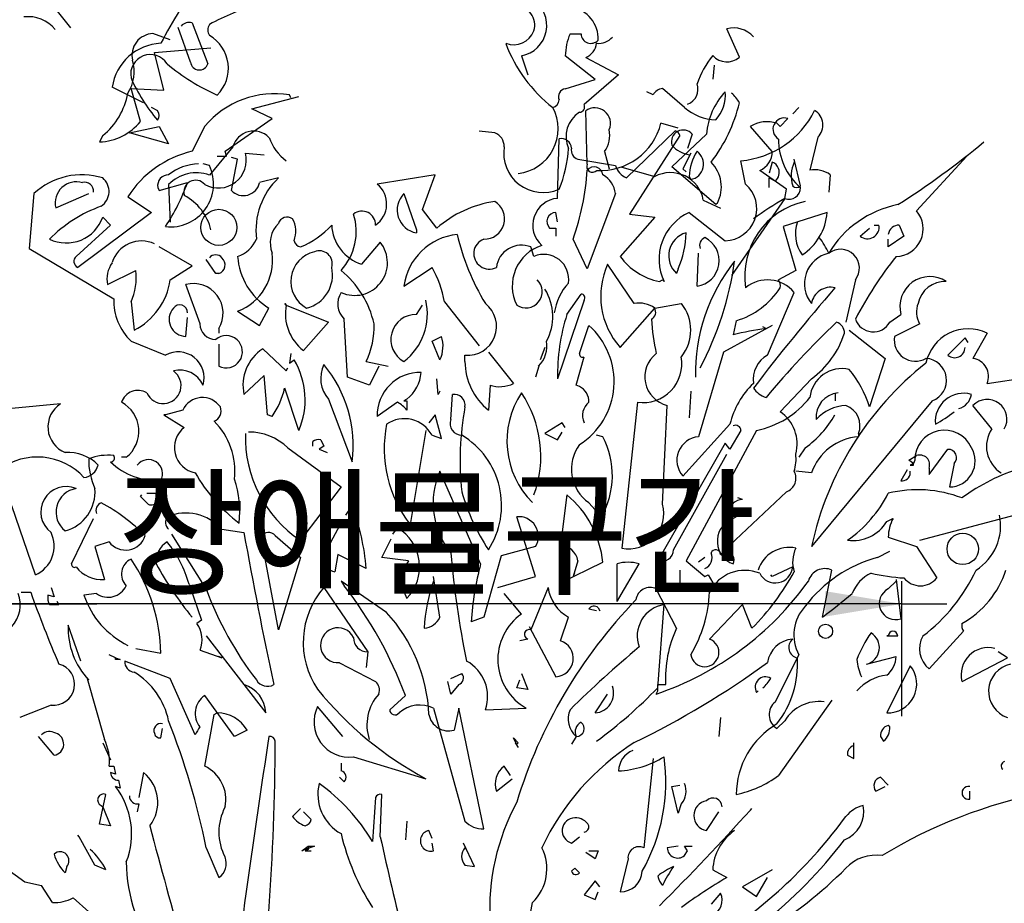
# Model space of a CAD drawing. Units: millimetres. Extents: x 61580 to 599340, y 50870 to 403042.
# Drawn here: x 560924 to 566725, y 309402 to 314606 of the extents above; entities that cross this region are included whole.
import ezdxf

# ---------------------------------------------------------------- set-up
doc = ezdxf.new("R2010")
doc.units = ezdxf.units.MM
doc.header["$LTSCALE"] = 10
for name, color, linetype in [('252', 252, 'Continuous'), ('DIM', 7, 'Continuous'), ('TEXT2', 4, 'Continuous')]:
    doc.layers.add(name, color=color, linetype=linetype)
doc.styles.add('DH-TITLE', font='HYWULM.TTF')

# ---------------------------------------------------------------- blocks, each defined once
blk = doc.blocks.new('T-114')
at = {"layer": '252'}
for p, q in [((-57.01, 886.17), (-74.23, 907.97)), ((-12.62, 888), (-6.88, 873.09)), ((-20.65, 881.78), (-26.96, 884.08)), ((-13.2, 873.66), (-17.78, 886.28)), ((125.64, 883.99), (129.66, 883.99)), ((187.6, 875.47), (183.01, 885.8)), ((-26.39, 877.2), (-5.74, 878.92)), ((-22.95, 863.43), (-26.39, 877.2)), ((107.86, 875.95), (110.15, 869.07)), ((134.82, 867.35), (123.92, 875.95)), ((131.38, 875.38), (143.43, 869.07)), ((178.42, 872.61), (177.85, 867.44)), ((143.43, 869.07), (130.8, 858.17)), ((123.92, 863.91), (134.82, 867.35)), ((-30.41, 858.74), (-41.88, 864.48)), ((-31.55, 851.95), (-35, 864)), ((-35, 864), (-22.95, 863.43)), ((9.18, 856.54), (26.39, 861.13)), ((23.52, 860.56), (22.95, 861.71)), ((156.05, 861.71), (153.75, 862.85)), ((167.52, 857.12), (159.49, 864)), ((-25.24, 855.87), (-27.54, 857.02)), ((16.64, 853.1), (9.18, 856.54)), ((131.95, 836.37), (131.38, 855.87)), ((209.4, 857.02), (207.11, 854.73)), ((-0.57, 841.05), (16.64, 853.1)), ((165.23, 849.56), (158.92, 851.28)), ((201.37, 851.28), (202.52, 850.14)), ((202.52, 850.14), (205.39, 853.01)), ((-45.32, 846.79), (-46.47, 844.49)), ((-35.57, 847.84), (-24.67, 850.14)), ((-21.23, 843.83), (-35.57, 847.84)), ((-24.67, 850.14), (-21.23, 843.83)), ((-8.03, 850.23), (-12.62, 841.05)), ((98.1, 847.84), (92.37, 848.42)), ((146.29, 831.3), (164.08, 848.51)), ((165.8, 846.79), (147.44, 818.1)), ((162.93, 835.31), (175.55, 847.36)), ((170.39, 847.27), (168.67, 842.11)), ((199.65, 840.96), (191.62, 850.14)), ((121.05, 823.84), (121.63, 845.64)), ((216.29, 846.22), (213.42, 834.17)), ((2.29, 842.68), (-6.31, 832.35)), ((0, 839.33), (-0.57, 841.05)), ((6.88, 840.38), (13.77, 839.81)), ((138.26, 840.96), (139.98, 834.65)), ((169.82, 840.38), (166.95, 834.65)), ((-6.31, 835.89), (-8.61, 836.46)), ((-3.44, 839.33), (0, 839.33)), ((4.02, 838.18), (1.72, 838.76)), ((1.72, 826.71), (4.02, 838.18)), ((128.51, 838.18), (142.28, 835.89)), ((189.9, 829), (188.18, 837.61)), ((199.65, 837.04), (198.5, 833.02)), ((209.98, 828.43), (207.68, 838.18)), ((270.79, 839.33), (252.43, 819.25)), ((76.3, 832.45), (55.08, 829)), ((71.71, 819.82), (76.3, 832.45)), ((144.57, 835.22), (156.62, 831.78)), ((179, 821.55), (162.93, 835.31)), ((166.95, 834.65), (168.1, 833.5)), ((204.81, 827.19), (195.06, 834.07)), ((220.88, 832.45), (220.3, 826.14)), ((-24.67, 826.71), (-14.34, 829.58)), ((-21.23, 828.91), (-20.65, 815.14)), ((18.93, 831.3), (12.05, 829.58)), ((169.24, 831.87), (169.82, 830.73)), ((198.5, 827.86), (198.5, 831.3)), ((198.5, 831.3), (200.8, 830.15)), ((-70.57, 825.56), (-72.29, 805.48)), ((-62.53, 820.4), (-50.49, 825.56)), ((-25.24, 827.86), (-24.67, 826.71)), ((64.83, 825.56), (69.42, 812.37)), ((142.28, 825.56), (131.95, 798.02)), ((204.24, 823.75), (204.81, 827.19)), ((-36.14, 824.41), (-27.54, 818.68)), ((174.41, 823.17), (180.72, 820.3)), ((179.57, 822.12), (179, 821.55)), ((204.24, 823.75), (184.73, 795.64)), ((-27.54, 818.68), (-54.5, 798.6)), ((76.88, 812.94), (71.71, 819.82)), ((121.05, 815.24), (120.48, 818.68)), ((147.44, 818.1), (156.62, 816.96)), ((169.24, 818.68), (182.44, 808.35)), ((219.73, 818.68), (203.67, 813.51)), ((-42.45, 814.09), (-45.32, 816.96)), ((156.62, 816.96), (144, 802.61)), ((-55.08, 802.61), (-42.45, 814.09)), ((69.42, 812.37), (69.42, 811.22)), ((118.18, 812.94), (120.48, 812.94)), ((120.48, 812.94), (120.48, 810.07)), ((203.67, 813.51), (208.25, 797.45)), ((231.78, 810.07), (235.22, 812.94)), ((236.94, 814.09), (238.66, 814.09)), ((246.12, 814.09), (247.84, 810.07)), ((56.22, 807.78), (49.34, 799.75)), ((131.95, 798.02), (126.79, 808.92)), ((247.84, 810.07), (242.1, 806.06)), ((242.1, 806.06), (242.1, 808.92)), ((-72.29, 805.48), (-41.31, 787.12)), ((-12.62, 799.17), (-24.67, 806.06)), ((112.45, 802.61), (111.3, 806.06)), ((172.11, 791.71), (172.69, 803.76)), ((-4.02, 796.3), (-7.46, 801.47)), ((-43.6, 792.29), (-33.27, 797.45)), ((-20.65, 794.01), (-12.62, 799.17)), ((-2.87, 796.3), (-4.02, 796.3)), ((64.83, 791.71), (75.16, 798.6)), ((149.16, 785.4), (139.41, 799.75)), ((165.23, 798.02), (164.65, 796.3)), ((208.25, 797.45), (201.94, 794.01)), ((158.34, 793.43), (159.49, 794.01)), ((159.49, 794.01), (160.06, 793.43)), ((230.06, 794.01), (226.61, 778.52)), ((-9.75, 777.94), (-14.92, 792.29)), ((197.93, 766.47), (207.68, 789.42)), ((-35, 785.98), (-33.85, 775.65)), ((79.75, 785.98), (92.37, 769.91)), ((130.8, 786.55), (121.05, 757.86)), ((124.49, 781.39), (129.66, 788.84)), ((4.02, 782.53), (12.05, 777.37)), ((12.05, 777.37), (15.49, 783.68)), ((21.8, 784.83), (21.23, 785.4)), ((21.23, 785.4), (21.8, 784.83)), ((21.8, 784.83), (37.29, 778.52)), ((69.42, 781.39), (71.71, 784.83)), ((144, 769.34), (156.62, 783.68)), ((156.62, 783.68), (166.37, 785.4)), ((-14.92, 773.35), (-14.34, 780.24)), ((37.29, 778.52), (28.11, 768.19)), ((44.18, 758.44), (43.03, 779.67)), ((186.45, 779.09), (185.31, 773.93)), ((242.68, 778.52), (246.69, 781.39)), ((-2.87, 776.22), (-2.87, 774.5)), ((129.08, 767.04), (132.53, 777.37)), ((199.65, 777.37), (181.86, 767.62)), ((197.35, 776.22), (196.21, 776.8)), ((227.76, 775.65), (240.96, 765.32)), ((253.58, 777.94), (244.4, 773.35)), ((-35, 771.63), (-22.37, 766.47)), ((75.16, 771.63), (78.6, 773.35)), ((78.02, 764.75), (75.16, 771.63)), ((270.22, 772.78), (263.9, 766.47)), ((271.36, 771.06), (270.22, 772.78)), ((278.25, 774.5), (273.08, 765.32)), ((-2.87, 770.49), (-2.87, 762.45)), ((13.2, 768.76), (21.8, 760.73)), ((95.81, 767.62), (104.99, 756.14)), ((116.46, 769.34), (114.74, 764.75)), ((181.86, 767.62), (172.69, 736.64)), ((23.52, 767.04), (22.95, 763.6)), ((22.95, 763.6), (24.67, 764.75)), ((51.06, 764.18), (59.09, 762.45)), ((87.2, 764.18), (87.2, 766.47)), ((127.94, 755.57), (130.8, 765.9)), ((240.96, 765.32), (235.22, 747.54)), ((21.8, 760.73), (22.37, 761.88)), ((55.65, 762.45), (52.21, 755.57)), ((114.17, 762.45), (113.02, 758.44)), ((13.77, 759.01), (6.31, 752.13)), ((14.92, 744.67), (13.77, 759.01)), ((52.21, 755.57), (44.18, 758.44)), ((77.45, 752.13), (76.88, 757.86)), ((213.99, 757.86), (202.52, 745.82)), ((278.25, 756.14), (301.2, 759.59)), ((26.39, 738.93), (21.23, 754.42)), ((78.02, 753.27), (77.45, 752.13)), ((96.38, 755.57), (95.81, 746.39)), ((129.08, 755), (127.94, 755.57)), ((169.82, 753.27), (169.24, 743.52)), ((37.29, 750.41), (45.9, 727.46)), ((65.98, 750.41), (64.83, 749.83)), ((64.83, 749.83), (65.98, 749.83)), ((65.98, 749.83), (65.98, 746.39)), ((82.04, 742.95), (82.61, 752.13)), ((258.17, 749.83), (213.99, 696.48)), ((222.6, 752.7), (222.6, 749.83)), ((-60.81, 748.69), (-78.6, 746.96)), ((-16.06, 746.39), (-22.37, 744.67)), ((62.53, 749.26), (55.08, 744.1)), ((150.31, 749.26), (144.57, 695.9)), ((159.49, 711.97), (161.21, 748.11)), ((279.97, 739.51), (273.08, 748.11)), ((-22.37, 744.67), (-22.95, 744.67)), ((-22.95, 744.67), (-15.49, 740.08)), ((16.64, 744.1), (14.92, 744.67)), ((76.3, 744.67), (74.01, 741.8)), ((78.6, 736.06), (76.3, 744.67)), ((72.86, 738.93), (67.12, 704.51)), ((122.77, 741.8), (116.46, 737.78)), ((123.92, 740.08), (122.77, 741.8)), ((166.95, 722.29), (184.16, 741.23)), ((193.91, 738.93), (168.1, 691.31)), ((188.18, 738.93), (184.16, 732.05)), ((34.42, 735.49), (35.57, 733.2)), ((75.16, 737.21), (78.6, 736.06)), ((116.46, 737.78), (121.05, 735.49)), ((121.05, 735.49), (122.77, 738.36)), ((137.69, 736.64), (135.39, 737.21)), ((231.2, 737.78), (231.2, 736.64)), ((22.37, 732.62), (41.88, 718.28)), ((31.55, 733.2), (31.55, 734.92)), ((35.57, 733.2), (33.85, 732.05)), ((33.85, 732.05), (36.72, 730.9)), ((182.44, 734.34), (157.77, 691.31)), ((184.16, 732.05), (182.44, 734.34)), ((211.7, 732.62), (209.4, 729.18)), ((257.02, 722.87), (263.9, 732.05)), ((-36.72, 729.18), (-38.44, 729.18)), ((163.51, 695.33), (183.01, 730.33)), ((249.56, 728.03), (252.43, 729.75)), ((251.28, 726.88), (249.56, 728.03)), ((251.86, 728.03), (251.28, 726.88)), ((248.99, 724.59), (246.69, 720.57)), ((251.28, 726.88), (250.14, 726.31)), ((250.14, 726.31), (251.28, 726.31)), ((251.28, 726.31), (251.28, 726.88)), ((257.02, 725.16), (257.02, 722.87)), ((266.2, 726.88), (264.48, 718.28)), ((92.94, 690.17), (78.02, 724.02)), ((213.99, 723.44), (208.25, 724.02)), ((250.14, 723.44), (250.14, 724.02)), ((41.88, 718.28), (26.96, 698.77)), ((-31.55, 714.84), (-30.98, 715.41)), ((-28.69, 711.97), (-31.55, 714.84)), ((-29.26, 715.98), (-25.82, 715.98)), ((124.49, 715.41), (122.2, 697.05)), ((204.81, 716.56), (184.16, 697.05)), ((188.75, 713.69), (187.03, 714.26)), ((253.58, 698.77), (309.8, 713.69)), ((-69.99, 686.15), (-78.6, 711.39)), ((43.6, 707.95), (45.9, 711.39)), ((132.53, 712.54), (137.12, 707.38)), ((-56.8, 690.17), (-48.76, 706.8)), ((34.42, 691.31), (42.45, 706.23)), ((113.02, 685.58), (106.14, 707.38)), ((184.16, 706.23), (182.44, 706.8)), ((182.44, 706.8), (184.16, 706.23)), ((184.16, 706.23), (186.45, 707.38)), ((241.53, 705.66), (243.82, 706.8)), ((-1.72, 702.79), (6.31, 701.64)), ((60.81, 701.07), (62.53, 703.36)), ((-7.46, 680.99), (-20.08, 701.07)), ((18.93, 666.07), (12.62, 699.92)), ((17.78, 700.49), (26.96, 692.46)), ((56.8, 692.46), (60.24, 699.35)), ((242.1, 699.92), (252.43, 696.48)), ((-43.03, 698.2), (-48.19, 696.48)), ((-48.19, 696.48), (-44.75, 684.43)), ((113.02, 696.48), (100.4, 693.04)), ((252.43, 696.48), (259.89, 685)), ((26.96, 692.46), (18.93, 666.07)), ((40.73, 693.61), (39.59, 687.3)), ((51.06, 688.45), (40.73, 693.61)), ((66.55, 691.31), (56.8, 692.46)), ((100.4, 693.04), (94.09, 670.66)), ((174.98, 692.46), (172.69, 690.74)), ((180.72, 693.61), (182.44, 694.76)), ((238.09, 692.46), (242.68, 694.76)), ((122.2, 683.28), (137.69, 690.74)), ((128.51, 691.31), (126.79, 685.58)), ((142.85, 676.4), (142.85, 690.17)), ((150.88, 690.17), (143.43, 677.55)), ((168.1, 691.31), (174.98, 685.58)), ((207.11, 689.02), (199.65, 685.58)), ((78.02, 670.66), (75.73, 685.58)), ((99.25, 681.56), (113.02, 685.58)), ((126.79, 685.58), (127.36, 686.73)), ((165.8, 687.87), (165.8, 682.14)), ((174.98, 685.58), (176.13, 686.15)), ((176.13, 686.15), (177.85, 683.28)), ((199.65, 685.58), (199.08, 686.15)), ((218.01, 670.66), (221.45, 687.87)), ((-64.25, 681.56), (-63.11, 678.12)), ((-13.77, 682.71), (-9.18, 669.51)), ((35.57, 681.56), (51.63, 658.04)), ((58.52, 672.38), (41.88, 683.86)), ((41.88, 683.86), (43.03, 682.14)), ((117.61, 681.56), (111.3, 666.07)), ((164.65, 666.65), (157.2, 680.99)), ((242.1, 680.99), (244.97, 683.86)), ((244.97, 684.43), (246.69, 670.09)), ((-75.16, 679.84), (-71.71, 679.84)), ((-63.11, 678.12), (-65.4, 678.69)), ((-47.62, 679.27), (-52.21, 678.69)), ((107.86, 671.81), (101.55, 679.27)), ((143.43, 677.55), (142.85, 676.4)), ((-64.83, 675.25), (-61.39, 675.25)), ((-61.39, 675.25), (-61.96, 676.4)), ((135.97, 674.1), (136.54, 672.96)), ((157.77, 644.84), (160.06, 675.25)), ((188.75, 675.25), (176.7, 662.63)), ((192.19, 666.65), (188.75, 675.25)), ((94.09, 670.66), (89.5, 668.94)), ((122.2, 662.06), (125.07, 670.66)), ((135.39, 672.96), (132.53, 673.53)), ((-53.35, 654.6), (-57.94, 667.79)), ((-9.18, 669.51), (-10.9, 668.37)), ((110.73, 667.22), (120.48, 648.86)), ((-7.46, 663.78), (6.31, 645.99)), ((242.1, 663.78), (241.53, 663.78)), ((241.53, 663.78), (242.1, 663.78)), ((242.1, 663.78), (245.55, 663.78)), ((257.02, 651.73), (269.64, 665.5)), ((110.15, 662.63), (107.28, 662.06)), ((-40.73, 655.75), (-43.03, 656.89)), ((-40.73, 655.75), (-39.01, 655.17)), ((-40.73, 655.17), (-40.73, 655.75)), ((-33.27, 659.19), (-24.1, 657.47)), ((-9.75, 658.61), (-1.72, 655.75)), ((-1.72, 655.75), (-2.87, 656.32)), ((51.63, 658.04), (51.06, 652.3)), ((200.8, 639.68), (209.4, 656.89)), ((234.07, 653.45), (244.97, 656.32)), ((269.07, 647.14), (285.71, 655.75)), ((285.71, 655.75), (282.26, 658.04)), ((-39.01, 655.17), (-40.73, 655.17)), ((-20.65, 648.29), (-37.29, 654.6)), ((41.31, 654.02), (54.5, 647.14)), ((250.14, 652.88), (241.53, 635.67)), ((82.04, 648.29), (86.06, 650.01)), ((107.86, 650.01), (110.15, 644.27)), ((-51.06, 648.29), (-44.75, 625.91)), ((-50.49, 647.71), (-51.06, 648.29)), ((-11.47, 627.63), (-20.65, 648.29)), ((6.31, 645.99), (14.34, 635.67)), ((82.04, 642.55), (80.89, 647.14)), ((84.91, 645.99), (82.04, 642.55)), ((106.14, 644.84), (107.28, 647.71)), ((157.77, 643.7), (157.77, 645.99)), ((157.77, 645.99), (160.64, 645.99)), ((2.87, 627.06), (-8.03, 641.98)), ((65.4, 641.98), (59.67, 636.81)), ((110.15, 644.27), (106.14, 644.84)), ((134.82, 635.67), (139.41, 642.55)), ((157.2, 642.55), (157.77, 643.7)), ((193.91, 643.12), (194.49, 643.7)), ((-64.25, 638.53), (-75.73, 633.94)), ((42.45, 627.06), (33.27, 637.96)), ((221.45, 640.25), (201.94, 612.72)), ((-8.03, 616.16), (-4.59, 635.09)), ((-4.59, 635.09), (-3.44, 635.67)), ((75.73, 637.39), (87.2, 596.08)), ((84.91, 637.39), (83.19, 629.35)), ((94.09, 593.21), (84.91, 637.39)), ((94.66, 636.81), (109.58, 637.39)), ((180.72, 633.94), (180.14, 627.06)), ((204.24, 632.8), (201.37, 629.93)), ((242.68, 630.5), (242.1, 631.08)), ((-63.11, 620.18), (-68.84, 627.06)), ((-24.1, 626.49), (-23.52, 629.93)), ((7.46, 629.35), (2.87, 627.06)), ((127.94, 627.06), (126.22, 624.19)), ((239.24, 627.06), (240.38, 625.34)), ((-45.32, 624.76), (-42.45, 618.45)), ((106.71, 623.04), (104.99, 626.49)), ((104.99, 626.49), (106.71, 624.76)), ((105.56, 624.76), (106.71, 623.04)), ((106.71, 624.76), (106.14, 624.19)), ((229.48, 619.03), (229.48, 624.76)), ((227.19, 620.18), (229.48, 619.03)), ((-43.03, 616.16), (-41.31, 616.16)), ((-41.31, 616.16), (-40.73, 613.29)), ((41.88, 617.31), (41.88, 614.44)), ((46.47, 619.6), (72.86, 611.57)), ((103.84, 612.72), (101.55, 616.16)), ((156.05, 619.03), (152.61, 586.33)), ((-40.73, 613.29), (-42.45, 613.86)), ((-30.41, 613.86), (-32.13, 604.69)), ((-39.59, 611), (-39.01, 608.13)), ((43.03, 610.42), (41.31, 612.14)), ((98.68, 606.98), (104.41, 611.57)), ((162.93, 608.7), (165.8, 609.27)), ((242.1, 609.27), (239.24, 612.14)), ((-46.47, 594.93), (-44.18, 605.83)), ((-39.01, 608.13), (-40.73, 608.7)), ((56.22, 590.34), (56.8, 605.83)), ((165.23, 598.95), (162.93, 608.7)), ((237.51, 606.98), (240.96, 608.7)), ((271.94, 604.11), (271.94, 606.98)), ((-45.9, 601.82), (-45.32, 601.24)), ((-32.13, 602.39), (-32.7, 599.52)), ((54.5, 604.69), (53.35, 588.62)), ((166.37, 602.39), (165.23, 598.95)), ((-45.32, 601.24), (-42.45, 594.36)), ((26.96, 600.67), (24.1, 597.8)), ((30.98, 596.65), (28.11, 599.52)), ((175.55, 592.64), (180.14, 599.52)), ((191.62, 600.1), (192.19, 600.67)), ((-42.45, 594.36), (-46.47, 594.93)), ((65.98, 596.08), (65.4, 589.2)), ((-53.93, 590.34), (-54.5, 590.92)), ((75.16, 589.77), (74.01, 592.64)), ((184.16, 592.06), (185.88, 592.64)), ((-48.19, 580.02), (-53.93, 590.34)), ((75.73, 585.18), (75.16, 588.05)), ((90.65, 579.44), (86.63, 588.05)), ((126.22, 588.05), (129.08, 590.34)), ((-7.46, 586.33), (-2.87, 575.43)), ((32.13, 586.9), (27.54, 585.18)), ((27.54, 585.18), (29.83, 586.9)), ((29.83, 585.75), (28.69, 585.18)), ((28.69, 585.18), (30.98, 585.18)), ((29.83, 586.9), (29.83, 585.75)), ((29.83, 586.9), (32.13, 586.9)), ((134.82, 582.31), (131.38, 584.61)), ((132.53, 585.18), (135.97, 585.18)), ((135.97, 585.18), (134.82, 582.31)), ((165.23, 586.9), (161.21, 586.33)), ((168.67, 585.18), (167.52, 586.9)), ((167.52, 586.9), (170.39, 586.9)), ((167.52, 583.46), (168.67, 585.18)), ((146.87, 582.31), (144, 570.26)), ((-58.52, 579.44), (-59.09, 577.15)), ((-44.18, 578.29), (-48.19, 580.02)), ((87.2, 580.02), (90.65, 579.44)), ((126.22, 577.72), (127.36, 578.87)), ((127.36, 578.87), (129.08, 577.15)), ((177.85, 578.29), (183.01, 575.43)), ((199.65, 578.29), (188.75, 571.98)), ((134.82, 574.28), (130.8, 569.12)), ((136.54, 571.98), (134.82, 574.28)), ((193.91, 568.54), (197.93, 575.43)), ((-63.68, 566.25), (-67.7, 572.56)), ((134.82, 567.39), (135.97, 570.26)), ((180.72, 569.69), (177.27, 565.67)), ((188.75, 571.98), (193.91, 568.54)), ((-42.45, 555.92), (-56.22, 567.97)), ((130.8, 569.12), (134.82, 567.39))]:
    blk.add_line(p, q, dxfattribs=at)
blk.add_lwpolyline([(-83.19, 580.59), (-73.87, 573.81), (-67.7, 572.56)], dxfattribs=at)
for centre, radius in [((-2.87, 813.23), 6.6), ((269.35, 695.62), 5.74), ((219.16, 665.5), 2.58)]:
    blk.add_circle(centre, radius, dxfattribs=at)
for centre, radius, start, end in [((188.45, 767.08), 240.93, 145.3494, 151.9046), ((40.98, 799.6), 99.75, 107.2037, 118.2982), ((105.56, 887.14), 7.17, 343.7398, 90), ((105.82, 887.07), 11.3, 280.3865, 57.6064), ((124.23, 882.16), 11.75, 357.7027, 80.2793), ((-72.58, 877.65), 12.63, 38.9181, 97.4791), ((-13.77, 884.42), 3.76, 72.2565, 139.6343), ((-3.16, 885.42), 3.74, 147.529, 212.471), ((-26.76, 876.19), 7.89, 91.5107, 193.6786), ((-13.24, 871.41), 13.86, 314.9955, 59.9962), ((104.99, 888), 7.99, 248.9638, 338.9611), ((144.86, 875.67), 20.94, 156.5959, 179.2146), ((133.3, 884.17), 3.64, 182.8509, 317.1829), ((136.05, 887.22), 6.71, 264.3947, 319.2081), ((185.59, 876.56), 9.59, 41.6058, 105.6151), ((-23.21, 861.68), 18.88, 92.702, 171.4763), ((152.43, 899.29), 53.69, 200.4427, 231.9437), ((128.83, 881.51), 6.63, 292.5877, 351.6623), ((-27.88, 869.18), 7.23, 32.6813, 190.06), ((205.1, 854.15), 34.96, 141.219, 160.6718), ((183.02, 880.72), 6.97, 222.1163, 311.1508), ((-48.67, 870.22), 14.83, 327.6427, 16.0971), ((26.44, 929.85), 74.49, 229.6392, 246.35), ((-9.98, 874.02), 3.23, 186.3403, 343.2708), ((19.93, 891.69), 59.85, 203.3987, 220.9927), ((166.66, 863.71), 5.81, 290.2262, 20.2235), ((-61.76, 866.99), 26.04, 309.1252, 349.5735), ((17.62, 828.54), 33.59, 80.8709, 139.7754), ((124.28, 861.04), 2.89, 97.125, 203.3852), ((160.06, 859.41), 4.63, 97.1266, 150.2535), ((201.8, 844.97), 26.36, 137.2791, 174.796), ((168.38, 861.8), 14.1, 318.8514, 4.2787), ((177.56, 853.39), 11.42, 28.4962, 51.1149), ((118.57, 859.99), 3.06, 284.4708, 358.2096), ((128.99, 857.31), 2.01, 272.7274, 25.3451), ((131.76, 871.94), 57.36, 322.5157, 346.792), ((-27.54, 854.15), 2.87, 323.1306, 36.8694), ((104.84, 849.26), 16.44, 276.5329, 28.1752), ((134.72, 846.38), 10.56, 122.2827, 203.8623), ((134.74, 851.25), 5.71, 336.6673, 126.0131), ((179.68, 870.89), 18.37, 228.546, 267.8512), ((185.45, 870.59), 33.09, 274.7183, 333.7798), ((211.94, 850.65), 6.21, 314.4742, 58.9454), ((-47.17, 864.53), 20.05, 271.992, 321.1381), ((136.73, 856.93), 22.9, 266.6604, 345.726), ((197.73, 840.17), 11.69, 71.8815, 121.5381), ((204.03, 849.11), 4.13, 70.7533, 239.6964), ((9.89, 840.56), 7.89, 44.8325, 164.4092), ((96.1, 842.77), 5.45, 358.9964, 68.3838), ((129.75, 846.98), 10.43, 324.7079, 11.1025), ((167.07, 844.51), 4.32, 39.7349, 196.8666), ((163.79, 846.5), 2.03, 8.1306, 81.8694), ((33.71, 852.86), 19.42, 200.3095, 232.1981), ((122.36, 841.83), 3.88, 5.404, 100.8562), ((170.76, 850.1), 10.4, 221.1654, 261.6137), ((225, 845.25), 23.05, 179.2662, 229.3429), ((84.58, 1076.05), 301.14, 302.3131, 309.7417), ((-3.81, 803.64), 38.44, 103.2605, 147.2844), ((-3.04, 837.85), 10.24, 240.8064, 14.3308), ((115.79, 840.39), 14.43, 170.8664, 293.8384), ((82.32, 844.11), 42.79, 336.7012, 357.3096), ((129.37, 841.34), 3.27, 164.7462, 254.7435), ((186.86, 831.4), 17.63, 146.8149, 178.4771), ((168.75, 836.38), 5.75, 280.67, 54.2724), ((192.3, 840.89), 7.35, 292.0612, 0.5586), ((-20.55, 829.16), 15.75, 263.3361, 25.3111), ((-9.75, 818.1), 18.37, 91.79, 128.6598), ((133.83, 835.46), 2.09, 154.0759, 318.544), ((149.26, 837.94), 7.28, 196.411, 245.9609), ((168.23, 828.01), 12.78, 332.5422, 44.9502), ((198.79, 833.88), 3.27, 15.2552, 74.7448), ((217.96, 832.03), 11.43, 154.0207, 198.3512), ((-53, 806.69), 25.78, 72.6694, 132.9391), ((-21.29, 828.45), 3.99, 89.0512, 188.577), ((-11.09, 819.01), 14.17, 70.2965, 135.6927), ((33.36, 841.19), 98.85, 340.9511, 355.9286), ((134.45, 832.08), 3.26, 6.4996, 140.1019), ((133.1, 824.41), 9.25, 7.1266, 60.2535), ((162.4, 821.04), 12.2, 10.0933, 118.2647), ((197.93, 833.31), 4.26, 312.2748, 19.6527), ((215.14, 824.61), 9.72, 53.8081, 100.2027), ((-55, 822.16), 7.74, 73.3617, 193.1669), ((-51.9, 826.55), 3.16, 352.511, 106.2864), ((-49.5, 826.35), 6.47, 303.8034, 49.8369), ((-86.36, 855.55), 76.56, 326.6986, 340.1713), ((-11.35, 826.15), 4.32, 39.7349, 196.8666), ((6.11, 830.92), 6.09, 223.8252, 347.223), ((37.29, 812.08), 26.58, 133.6897, 186.8166), ((49.26, 821.76), 9.29, 304.3432, 51.2516), ((182.18, 820.12), 11.77, 271.2751, 49.0145), ((70.92, 819.61), 8.52, 135.642, 259.8474), ((205.72, 827.74), 4.26, 249.6882, 0.2958), ((208.54, 829.86), 2.03, 225.0013, 314.9987), ((-24.75, 807.66), 19.57, 13.6426, 61.7459), ((104.27, 781.3), 41.85, 98.472, 130.8817), ((94.33, 816.32), 7.4, 268.1103, 59.3693), ((121.86, 814.01), 9.86, 94.7017, 228.4284), ((217.46, 795.4), 27.89, 101.9243, 188.7939), ((251.47, 738.53), 97.44, 118.9969, 127.0508), ((253.11, 784.01), 38.29, 101.3892, 148.9437), ((-28.97, 773.47), 50.42, 109.6143, 135.3281), ((26.1, 811.79), 21.32, 317.7264, 17.216), ((49.52, 814.17), 4.98, 359.1004, 127.7695), ((120.54, 815.33), 3.35, 91.0326, 225.3646), ((177.03, 801.56), 18.81, 114.4463, 205.5875), ((199.78, 820.03), 19.99, 302.5855, 356.1131), ((244.81, 812.67), 10.06, 270.9018, 40.8071), ((-58.69, 821.72), 14.19, 244.3677, 340.3925), ((26.21, 807.44), 10.25, 135.2072, 201.0154), ((22.17, 813.55), 3.42, 55.7393, 161.1306), ((15.99, 811.77), 9.33, 338.5262, 29.645), ((221.51, 810.9), 13.41, 161.1347, 215.1255), ((15.63, 834.46), 30.58, 291.7519, 318.2321), ((54.23, 814.77), 15.8, 182.487, 251.9827), ((86.71, 788.68), 22.09, 96.1744, 172.1154), ((169.97, 830.95), 88.01, 193.3356, 211.1625), ((170.46, 802.82), 8.73, 105.7327, 228.2781), ((133.91, 811.74), 34.19, 336.3445, 359.1259), ((234.51, 813.29), 4.23, 229.6973, 10.8156), ((246.05, 810.11), 3.98, 88.9689, 172.2337), ((-31.15, 797.05), 11.22, 64.8778, 163.0472), ((0.47, 813.39), 11.35, 288.2063, 336.8146), ((27.82, 809.21), 3.27, 195.2552, 254.7448), ((46.85, 800.32), 11.98, 245.4974, 38.5051), ((96.08, 803.63), 5.66, 110.5963, 297.3287), ((170.81, 801.05), 9.42, 277.9406, 63.7347), ((176.13, 806.63), 3.09, 111.8028, 201.8001), ((195.63, 792.86), 26.97, 23.839, 38.0886), ((-3.13, 801.15), 19.94, 291.0019, 7.5271), ((34.62, 793.46), 11.15, 102.9109, 241.2748), ((33.91, 799.96), 4.73, 343.2865, 112.1661), ((107.88, 797.44), 9.27, 68.3549, 172.8035), ((120.09, 791.79), 15.59, 107.8287, 206.504), ((222.83, 792.63), 11.42, 102.7894, 219.2698), ((224.57, 798.27), 6.95, 322.1535, 127.8465), ((-53.45, 800.8), 2.44, 131.8213, 244.4389), ((-33.37, 794.29), 10.43, 144.7079, 191.1025), ((-4.02, 800.32), 2.87, 36.8699, 143.1301), ((-3.92, 799.5), 3.36, 288.2298, 49.1503), ((27.96, 804.18), 23.99, 183.7441, 238.6927), ((116.06, 794.25), 9.11, 351.2326, 113.3789), ((162.9, 816.35), 23.37, 216.0114, 258.7501), ((237.83, 759.69), 66.31, 141.5838, 181.0824), ((70.21, 816.77), 116.75, 331.9587, 352.1855), ((357.36, 713.24), 143.6, 141.5074, 152.4449), ((-53.26, 794.58), 20.19, 334.7711, 8.1674), ((26.19, 795.85), 12.55, 284.1451, 12.6399), ((19.97, 770.45), 34.77, 12.4531, 50.9497), ((38.43, 778.1), 42.05, 10.7951, 29.1711), ((164.94, 788.05), 28.08, 155.3822, 221.785), ((-44.84, 797.47), 24.43, 296.7299, 351.8567), ((-12.14, 781.82), 10.83, 328.8874, 104.8524), ((109.54, 789.68), 5.93, 234.9513, 46.8609), ((140.32, 778.96), 20.64, 137.6631, 171.6446), ((197.93, 781.39), 12.63, 39.4738, 129.4711), ((199.36, 792), 3.27, 344.7465, 37.8734), ((257.31, 784.24), 10.99, 56.7645, 195.0549), ((262.85, 783.39), 10.05, 87.2742, 168.4757), ((48.46, 785.25), 7.79, 147.6174, 225.8022), ((100.65, 780.61), 18.69, 331.2815, 32.1899), ((178.13, 806.92), 29.04, 286.6457, 327.0941), ((807.91, 285.09), 773.74, 139.15425, 142.65803), ((221, 784.21), 7.11, 77.0064, 170.3737), ((-20.75, 786.47), 20.57, 178.1782, 226.1545), ((51.69, 781.52), 21.76, 307.1433, 13.363), ((129.66, 787.41), 1.43, 323.1307, 89.9994), ((150.88, 775.84), 9.72, 53.8081, 100.2027), ((-14.84, 779.57), 6.22, 138.6509, 269.2741), ((-17.19, 782.04), 2.84, 358.424, 144.7061), ((38.41, 781.61), 16.92, 169.049, 232.4955), ((88.16, 777.03), 10.6, 264.8293, 52.1678), ((154.04, 782.25), 2.95, 299.0559, 29.0533), ((154.28, 775.65), 15.54, 321.1205, 38.8795), ((261.14, 782.28), 8.72, 158.9923, 209.8051), ((69.25, 772.21), 9.17, 88.9615, 241.1756), ((196.33, 758.86), 75.29, 162.5906, 180.7581), ((226.92, 782.98), 71.52, 182.6559, 192.8745), ((435.19, 553.88), 308.89, 133.3447, 140.3506), ((222.13, 774.74), 3.91, 356.4453, 74.6301), ((236.63, 782), 6.98, 199.5808, 330.0304), ((-4.02, 777.94), 5.74, 180.0013, 269.9987), ((24.19, 776.96), 29.75, 334.5605, 1.9029), ((114.4, 756.86), 27.37, 302.4455, 48.5266), ((212.75, 662.62), 114.64, 97.7181, 103.8505), ((271.28, 760.39), 15.74, 63.7374, 168.2114), ((-0.16, 767.72), 5.92, 242.7802, 130.6395), ((67.75, 769.76), 11.43, 334.0207, 18.3512), ((106.42, 769.91), 10.75, 316.0825, 9.2095), ((194.98, 784.32), 32.58, 305.7133, 342.4672), ((252, 772), 7.72, 169.8601, 300.1558), ((-17.74, 758.18), 9.5, 344.0319, 119.2331), ((21.93, 755.41), 15.96, 123.1777, 191.8635), ((266.37, 769.41), 3.84, 230.0042, 358.8837), ((0.45, 750.17), 28.27, 336.5824, 31.0457), ((110.1, 764.28), 22.9, 180.2616, 231.3804), ((130.23, 766.9), 1.16, 172.8756, 299.7443), ((152.31, 763.4), 14.28, 261.9347, 10.0755), ((163.76, 758.55), 10.74, 127.7017, 256.2506), ((202.64, 757.66), 9.99, 118.1416, 188.7283), ((255.41, 757.34), 8, 290.1729, 86.681), ((272.1, 758.73), 6.67, 337.2336, 81.4819), ((-23.25, 755.35), 6.56, 203.7904, 55.1545), ((-17.15, 751.61), 9.42, 24.8487, 104.4589), ((45.81, 758), 11.41, 153.8361, 221.6942), ((0.04, 733.43), 46.24, 352.5811, 39.7973), ((225.17, 749.78), 11.81, 77.338, 174.1698), ((328.62, 671.58), 117.3, 128.3301, 167.7472), ((196.3, 735.36), 40.78, 17.3743, 39.5115), ((70.76, 744.48), 15.69, 88.6041, 181.3959), ((57.55, 761.11), 13.62, 308.2016, 356.0038), ((-32.47, 747.31), 6.28, 59.2162, 161.8959), ((-8.61, 761.5), 30.66, 325.4195, 346.6556), ((100.01, 765.96), 11.01, 250.7443, 296.8838), ((126.5, 749.55), 6.03, 357.2748, 64.6527), ((213.59, 734.19), 30.26, 133.488, 166.5487), ((200.22, 759.59), 9.07, 214.6952, 251.565), ((-8.85, 743.03), 7.96, 34.5085, 155.0187), ((83.19, 748.11), 4.06, 351.8699, 98.1301), ((134.45, 735.08), 31.9, 146.4739, 224.9473), ((73.73, 729.57), 41.23, 339.9087, 34.1243), ((187.06, 771.85), 33.62, 281.7672, 321.6357), ((224.61, 743.81), 8.93, 95.5289, 185.5262), ((269.62, 742.19), 10.35, 73.8096, 185.3098), ((266.16, 753.15), 6.43, 285.8955, 350.8374), ((278.27, 743.08), 7.23, 330.384, 135.8762), ((-55.35, 740.24), 10.06, 122.8784, 248.1767), ((-44.19, 738.65), 12.07, 308.2659, 61.5323), ((-6.02, 746.1), 4, 291.0389, 21.0362), ((57.08, 739.22), 11.42, 38.8851, 61.5038), ((192.59, 728.12), 107.16, 169.5618, 186.196), ((136.24, 744.47), 6.05, 127.7997, 206.2111), ((194.54, 734.06), 14.21, 344.787, 55.8592), ((227.41, 732.35), 15.78, 92.883, 137.8093), ((223.74, 740.65), 7.99, 338.9638, 68.9611), ((234.07, 786.55), 51.88, 299.1166, 308.2635), ((-23.19, 723.91), 26.21, 353.9393, 44.7787), ((65.04, 731.78), 11.48, 28.2422, 124.6169), ((86.03, 741.47), 4.26, 159.6882, 270.2958), ((189.97, 763.24), 37.54, 305.3665, 330.3583), ((-9.7, 732.67), 9.4, 128.015, 259.1259), ((103.21, 732.34), 45.57, 168.7478, 217.6334), ((186.17, 738.84), 2.01, 2.7274, 115.3451), ((262.64, 728.26), 10.79, 23.8196, 181.238), ((289.44, 733.14), 11.42, 146.0909, 238.0986), ((52.11, 736.39), 45.25, 178.2315, 236.2388), ((8.15, 717.87), 20.49, 46.0536, 90.3436), ((33.56, 732.33), 3.27, 74.7465, 127.8734), ((70.68, 711.55), 29.91, 327.1557, 59.0627), ((110.53, 722.53), 30.6, 330.3127, 27.4407), ((173.35, 728.05), 8.61, 94.4573, 221.9399), ((232.7, 716.87), 19.83, 94.323, 160.6294), ((141.2, 724.84), 15.05, 143.6196, 234.8024), ((264.03, 729.01), 3.04, 315.4647, 92.4602), ((264.4, 727.75), 9.47, 270.4961, 31.0063), ((-69.28, 706.08), 23.15, 42.4966, 126.9233), ((-58.17, 715.22), 15.71, 44.9183, 93.3728), ((-43.6, 710.82), 19.07, 83.0902, 111.1598), ((-25.2, 728.24), 25.29, 179.1647, 204.6126), ((-42.45, 728.89), 1.43, 270.0006, 36.8693), ((-28.63, 723.1), 5.19, 330.8843, 141.7355), ((192.19, 728.61), 16.16, 343.4962, 6.1149), ((253.64, 726.37), 3.59, 340.4089, 109.5911), ((-52.96, 727.77), 6.1, 277.1263, 346.1408), ((-25.27, 745.36), 24.81, 226.1712, 272.7167), ((310.8, 658.04), 70.02, 106.5419, 126.5882), ((41.16, 753.29), 60.51, 209.5563, 232.8155), ((-33.76, 709.1), 38.56, 354.0223, 18.2087), ((104.2, 712.35), 28.66, 155.9888, 219.3448), ((203.12, 721.49), 5.21, 288.8992, 29.0258), ((247.18, 723.48), 2.95, 260.4073, 359.2039), ((-58.7, 709.12), 9.32, 67.0743, 233.436), ((-53.73, 709.09), 8.72, 98.8828, 232.0483), ((-62.97, 716.52), 14.82, 285.1566, 4.575), ((252.84, 672.04), 45.23, 68.9707, 103.7249), ((-28.4, 713.98), 3.27, 344.7465, 37.8734), ((159.27, 737.34), 76.11, 195.8486, 213.5052), ((100.66, 686.8), 37.24, 6.0808, 50.2024), ((188.86, 708.36), 5.33, 91.2082, 172.0589), ((200.13, 737.29), 47.07, 305.0853, 333.0859), ((-44.75, 709.67), 3.09, 111.8028, 201.8001), ((-81.47, 648.37), 73.37, 45.2654, 60.9949), ((-27.54, 714.26), 2.57, 243.4363, 333.4336), ((-31.47, 681.93), 82.78, 4.5129, 20.8479), ((147.02, 708.59), 12.92, 259.0759, 15.1663), ((-18.84, 705.42), 3.55, 146.5243, 227.7258), ((-14.95, 691.14), 17.62, 41.3607, 112.8893), ((106.85, 700.21), 7.21, 328.8413, 95.71), ((188.37, 698.46), 8.84, 118.4449, 249.7263), ((257.12, 699.82), 15.01, 152.2926, 179.635), ((263.93, 704.17), 19.28, 302.2942, 11.3086), ((53.92, 689.08), 16.68, 316.2832, 58.9061), ((229.05, 713.27), 14.62, 262.679, 328.603), ((-74.52, 696.64), 11.42, 293.3534, 26.0004), ((-37.01, 702.7), 7.51, 216.8423, 342.8893), ((1754.98, 1015.27), 1776.57, 190.16811, 191.99703), ((15.38, 698.64), 3.04, 37.6699, 155.0105), ((-17.5, 691.03), 8.36, 120.964, 185.9059), ((-54.58, 671.38), 42.35, 15.5202, 39.295), ((121.56, 690), 7.08, 10.6713, 84.7813), ((205.82, 684.26), 11.9, 78.1923, 162.3206), ((218.53, 690.9), 11.43, 154.0207, 198.3512), ((-32.48, 686.42), 6.02, 114.6882, 225.2958), ((-87.26, 656.4), 63.17, 0.9656, 34.177), ((409.71, 721.46), 328.8, 184.7591, 191.7336), ((159.25, 695.31), 4.26, 249.6882, 0.2958), ((173.26, 692.46), 4.37, 293.1999, 23.1972), ((178.94, 693.55), 1.78, 1.8483, 159.227), ((182.5, 691.6), 3.16, 332.9703, 91.0405), ((251.08, 644.71), 49.49, 105.2215, 142.7316), ((-55.65, 690.02), 1.16, 172.8756, 299.7443), ((-45.57, 696.49), 12.09, 218.1708, 273.9042), ((83.58, 749.95), 124.66, 208.6573, 219.4971), ((41.02, 694.47), 7.31, 205.5615, 258.6885), ((77.13, 683.98), 12.87, 145.2575, 209.9706), ((200.5, 661.83), 111.23, 165.2417, 176.3362), ((146.87, 676.68), 14.07, 73.4131, 106.5869), ((200.77, 689.53), 6.36, 206.2065, 355.3621), ((218.87, 682.18), 6.25, 65.6186, 164.4152), ((189.61, 673.32), 14.46, 67.8869, 153.2252), ((129.65, 729.68), 88.8, 314.7713, 331.4889), ((241.37, 674.67), 13.29, 114.8342, 159.747), ((252.53, 760.85), 76, 257.2772, 266.4626), ((253.86, 689.88), 7.75, 218.9916, 321.0084), ((216.21, 714.9), 64, 306.9932, 335.0248), ((252.61, 698.29), 34.15, 298.8123, 342.2428), ((-43.4, 685.37), 7.42, 235.3453, 334.1418), ((108.39, 723.2), 123.3, 200.0218, 217.7514), ((58.65, 661.43), 30.63, 138.9025, 214.0546), ((-76.35, 589.31), 151.22, 20.3809, 37.8672), ((129.47, 664.16), 57.24, 159.8705, 177.5097), ((132.24, 683.57), 14.77, 187.8169, 240.9438), ((154.9, 676.32), 5.2, 63.8384, 172.7631), ((121.4, 748.91), 112.22, 288.5988, 324.5719), ((244.73, 675.68), 5.92, 116.3375, 289.3298), ((-87.18, 675.1), 11.65, 317.4568, 20.9746), ((380.03, 841.39), 479.76, 199.6782, 203.0631), ((-59.95, 677.83), 5.52, 171.0274, 207.8972), ((-22.04, 688.88), 31.84, 198.6606, 243.7113), ((128, 681.94), 48.75, 329.0748, 357.5267), ((-91.25, 1073.59), 507.93, 307.5068, 309.0735), ((281.31, 549.61), 183.12, 135.9313, 163.06), ((134.47, 672.48), 2.21, 47.3381, 151.5865), ((161.93, 663.68), 11.72, 99.1799, 199.5188), ((222.95, 664.18), 15.39, 137.0117, 208.2836), ((15.12, 632.49), 58.95, 2.528, 42.5865), ((71.67, 673.64), 7.02, 275.0611, 334.923), ((119.62, 655.14), 20.4, 125.215, 240.5098), ((-30.6, 666.52), 27.38, 177.3453, 223.4076), ((-19.16, 662.45), 10.16, 337.8012, 35.6184), ((40.73, 660.39), 6.39, 26.1341, 275.1504), ((203.58, 648.36), 43.01, 154.8377, 183.1552), ((272.22, 667.51), 3.27, 164.7465, 217.8734), ((51.35, 662.92), 4.89, 176.635, 273.365), ((110.73, 664.35), 1.81, 71.5651, 251.5651), ((267.72, 641.78), 39.44, 144.0605, 160.145), ((232.57, 659.54), 6.27, 283.8506, 59.0879), ((243.82, 663.78), 1.72, 0, 180), ((263.07, 659.12), 9.56, 150.8648, 230.7038), ((120.02, 655.63), 6.79, 273.8792, 71.258), ((450.7, 304.61), 464.78, 130.1704, 134.3769), ((174.94, 657.75), 5.19, 189.4822, 70.1289), ((207.72, 652.78), 9.87, 93.5654, 172.7394), ((209.55, 659.58), 3.9, 128.6602, 259.4123), ((278.63, 649.63), 9.88, 75.4261, 194.5739), ((173.47, 653.49), 35.43, 321.9475, 3.6554), ((235.6, 656.7), 9.38, 309.2077, 357.6622), ((-63.23, 646.07), 7.61, 262.2373, 75.9917), ((-33.56, 654.31), 3.74, 175.6026, 265.6), ((80.84, 641.69), 14.65, 340.5605, 61.762), ((-2.33, 932.52), 343.02, 296.2087, 305.7188), ((245.92, 655.95), 15.31, 182.9165, 207.5938), ((241.96, 646.21), 10.55, 267.6635, 39.2064), ((288.92, 643.54), 10.12, 101.7586, 251.5085), ((-48.33, 626.93), 27.73, 12.2054, 58.5195), ((84.2, 648.37), 2.48, 286.5268, 41.5824), ((197.15, 645.05), 3.77, 59.2505, 210.7495), ((243.48, 632.5), 17.05, 96.5834, 138.9337), ((2.96, 635.1), 11.4, 2.8502, 72.8998), ((14.92, 650.01), 4.63, 209.7462, 299.7435), ((51.63, 643.98), 4.26, 340.3473, 47.7252), ((134.41, 642.85), 7.19, 273.2535, 20.936), ((189.04, 653.74), 11.42, 308.8851, 331.5038), ((-3.67, 635.45), 7.85, 123.8075, 219.131), ((134.83, 726.89), 130.91, 219.131, 241.7497), ((68.12, 631.29), 16.8, 137.933, 198.6883), ((30.23, 768.55), 177.67, 306.2901, 315.8734), ((44.79, 632.31), 12.82, 153.8751, 277.5382), ((70.72, 627.02), 11.52, 64.1996, 131.3307), ((204.38, 635), 5.89, 127.3993, 239.3336), ((216.72, 625.18), 14.62, 82.679, 148.603), ((-3.58, 622.86), 12.81, 30.4742, 89.3886), ((61.59, 636.85), 1.93, 181.2194, 321.9107), ((81.18, 636.35), 7.28, 189.9822, 286.007), ((133.46, 633.51), 8.49, 157.0618, 229.4192), ((-24.14, 629.25), 2.48, 75.5409, 204.848), ((-290.11, 527.85), 288.64, 11.6883, 21.3205), ((0.86, 622.18), 13.49, 141.9114, 156.161), ((131.38, 628.78), 3.85, 116.5664, 206.5637), ((128.01, 629.9), 2.84, 268.424, 54.7061), ((216.67, 605.59), 30.21, 120.4165, 179.5467), ((243.14, 627.3), 3.91, 105.3699, 183.5547), ((236.13, 630.32), 6.55, 310.4781, 1.5969), ((-64.75, 624.6), 4.23, 58.4666, 134.2138), ((-63.75, 624.26), 4.13, 278.9098, 72.919), ((-24.38, 628.49), 2.03, 188.1314, 278.1288), ((2814.28, 186.8), 2833.21, 171.06042, 173.27399), ((15.78, 625.05), 2.03, 8.1314, 98.1288), ((-60.14, 618.17), 17.23, 353.3098, 26.7061), ((-858.48, 627.36), 876.27, 351.69848, 359.86764), ((198.41, 547.28), 91.81, 122.4366, 154.8293), ((230.23, 620.63), 3.08, 104.0373, 188.5826), ((151.65, 614.26), 8.23, 111.8531, 178.7566), ((-13.74, 603.98), 13.45, 348.2556, 64.8745), ((106.54, 609.56), 8.27, 127.1099, 198.1821), ((141.51, 650), 35.62, 273.0861, 301.3968), ((94.77, 610.41), 65.93, 330.2762, 8.011), ((285.09, 616.28), 1.68, 108.435, 228.9452), ((-39.59, 613.86), 2.87, 180.0013, 269.9987), ((-39.26, 602.94), 14.06, 322.4234, 50.9963), ((41.25, 612.09), 2.44, 316.9103, 74.9805), ((177.75, 646.28), 41.38, 282.1426, 305.7824), ((49.81, 605.89), 16.44, 166.0815, 241.1772), ((-7.98, 551.84), 71.52, 30.9526, 54.2083), ((161.13, 607.01), 6.99, 318.5944, 23.9133), ((240.1, 608.99), 3.27, 105.2562, 217.8739), ((-45.04, 603.82), 2.18, 66.8014, 246.8014), ((-62.82, 591.42), 28.05, 338.5523, 38.042), ((56.22, 604.11), 1.81, 71.5664, 161.5637), ((334.29, 427.74), 182.14, 101.2022, 121.2451), ((271.42, 606.41), 2.35, 77.3196, 282.6804), ((-32.62, 605.3), 2.95, 180.7961, 279.5927), ((178.77, 563.83), 82.51, 151.6821, 183.1007), ((176.49, 598.09), 5.53, 99.7074, 260.2926), ((177.94, 601.18), 3.35, 1.0326, 135.3646), ((221.91, 599.64), 11.23, 291.5844, 11.1946), ((235.95, 590.1), 12.1, 104.4676, 140.4748), ((16.57, 592.06), 19.44, 151.8288, 208.1712), ((-511.58, 1235.4), 947.68, 314.98418, 317.90407), ((31.55, 602.96), 9.07, 214.6952, 251.565), ((27.82, 597.51), 3.27, 285.2552, 344.7448), ((93.83, 602.29), 9.09, 223.1529, 271.6074), ((127.44, 592.56), 4.67, 91.0052, 254.7448), ((127.79, 591.92), 5.32, 27.2565, 94.6343), ((83.89, 701.96), 176.69, 302.565, 323.8774), ((2042.76, 1139.18), 2141.34, 194.73994, 197.24723), ((125.48, 611.14), 85.88, 193.2277, 212.8749), ((74.71, 588.87), 3.83, 100.5053, 285.4839), ((130.52, 594.07), 2.03, 278.1314, 8.1288), ((196.36, 577.35), 18.53, 124.423, 177.0793), ((1314.51, 865.9), 1288.1, 192.35253, 195.71996), ((90.08, 693.03), 171.08, 293.7274, 322.6303), ((-60.94, 581.61), 3.25, 318.0666, 131.9334), ((-48.65, 587.85), 14.95, 194.796, 225.7169), ((-67.73, 566.11), 26.51, 27.3477, 47.7895), ((90.65, 583.17), 4.67, 137.4902, 222.5098), ((100.06, 578.61), 17.1, 313.7007, 26.8441), ((150.88, 582.68), 4.03, 64.7369, 185.2471), ((165.05, 586.4), 3.84, 181.1163, 309.9958), ((24.85, 581.97), 61.57, 180.75, 215.5554), ((-6.38, 580.59), 6.25, 304.2387, 21.5559), ((237.58, 568.6), 15.02, 81.4722, 136.8859), ((127.79, 578.15), 1.64, 195.2557, 322.1244), ((144.29, 578.01), 7.75, 267.8802, 357.8776), ((174.41, 554.77), 26.97, 113.839, 128.0886), ((203.96, 551.23), 49.32, 145.109, 154.3781), ((113.08, 692.19), 160.41, 301.4536, 315.0552), ((164.94, 577.43), 7.31, 191.3107, 221.8194), ((290.75, 392.84), 212, 120.543, 125.9205), ((175.27, 567.11), 6.03, 295.3475, 25.3448), ((-63.24, 581.35), 15.11, 268.3195, 297.6697), ((-1012.69, 782.56), 1145.17, 344.89864, 349.11212)]:
    blk.add_arc(centre, radius, start, end, dxfattribs=at)

msp = doc.modelspace()

# ---------------------------------------------------------------- linework, layer by layer
at = {"layer": 'DIM'}
for p, q in [((566120.95, 310505.28), (566120.95, 311299.03)), ((566120.95, 311165.69), (560343.17, 311165.69)), ((560476.5, 311165.69), (561377.64, 311165.69)), ((565920.95, 311165.69), (565720.95, 311165.69)), ((566120.95, 311165.69), (565854.28, 311165.69)), ((566120.95, 311165.69), (566387.61, 311165.69))]:
    msp.add_line(p, q, dxfattribs=at)
msp.add_solid([(565670.95, 311240.69), (565670.95, 311090.69), (566120.95, 311165.69)], dxfattribs=at)

# ---------------------------------------------------------------- block references
at = {"layer": '252', "xscale": 16.10353197157383, "yscale": 16.10353197157383, "zscale": 16.10353197067225}
msp.add_blockref('T-114', (562143.12, 300287.4), dxfattribs=at)

# ---------------------------------------------------------------- texts
at = {"layer": 'TEXT2', "insert": (563383.33, 311582.5), "char_height": 600, "attachment_point": 5, "style": 'DH-TITLE'}
msp.add_mtext('\\A1;장애물구간}', dxfattribs=at)

doc.saveas('drawing.dxf')
